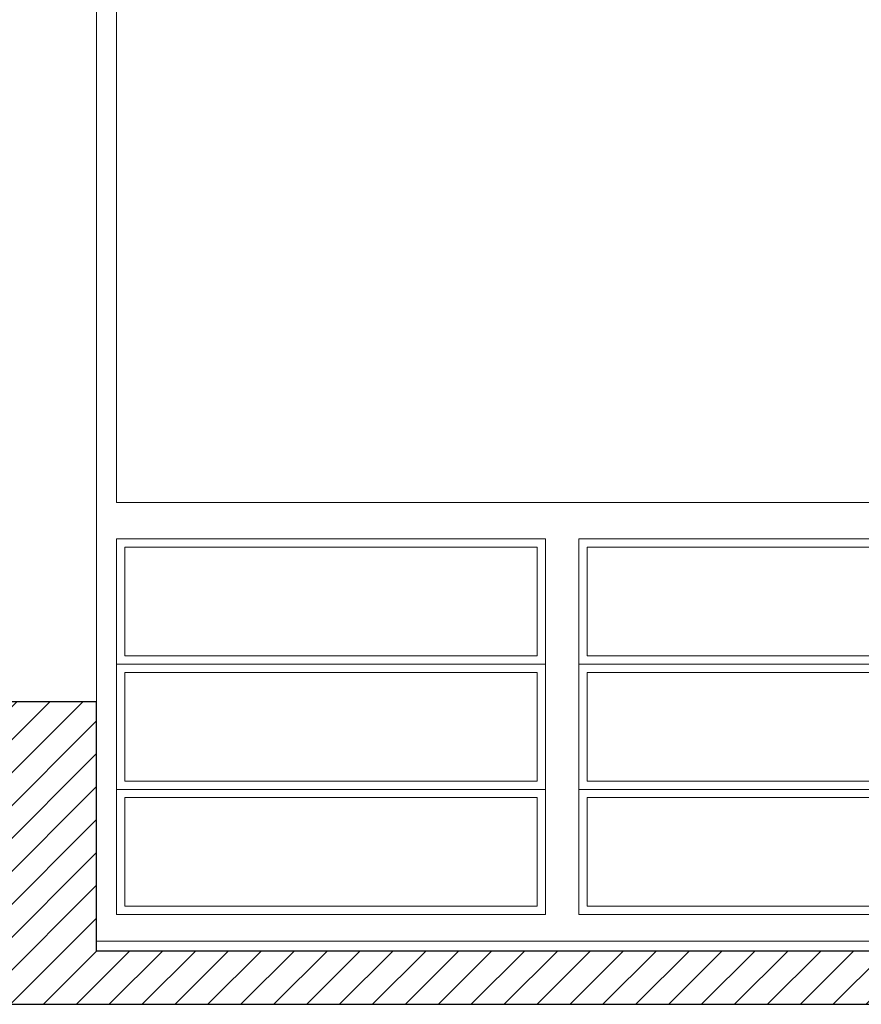
# Model space of a CAD drawing. Units: metres. Extents: x 38 to 364, y -5 to 69.
# Drawn here: x 67 to 70, y 50 to 53 of the extents above; entities that cross this region are included whole.
import ezdxf

# ---------------------------------------------------------------- set-up
doc = ezdxf.new("R2010")
doc.units = ezdxf.units.M
doc.header["$MEASUREMENT"] = 0
for name, color, linetype, lineweight in [('0_Trames', 7, 'Continuous', 0), ('10_Estructura', 7, 'Continuous', 30), ('10_Fusteria', 8, 'Continuous', 13)]:
    doc.layers.add(name, color=color, linetype=linetype, lineweight=lineweight)

# ---------------------------------------------------------------- blocks, each defined once
blk = doc.blocks.new('*U517')
at = {"layer": '10_Fusteria', "linetype": 'Continuous', "lineweight": 0, "flags": 128}
for points in [[(-1.4, 1.835), (1.4, 1.835), (1.4, -1.835), (-1.4, -1.835), (-1.4, 1.835)], [(-1.34, 1.755), (-0.05, 1.755), (-0.05, 0.625), (-1.34, 0.625), (-1.34, 1.755)], [(-1.34, 1.3783), (-0.05, 1.3783), (-0.05, 1.755), (-1.34, 1.755), (-1.34, 1.3783)], [(0.05, 1.755), (1.34, 1.755), (1.34, 0.625), (0.05, 0.625), (0.05, 1.755)], [(0.05, 1.3783), (1.34, 1.3783), (1.34, 1.755), (0.05, 1.755), (0.05, 1.3783)], [(-1.315, 1.4033), (-0.075, 1.4033), (-0.075, 1.73), (-1.315, 1.73), (-1.315, 1.4033)], [(0.075, 1.4033), (1.315, 1.4033), (1.315, 1.73), (0.075, 1.73), (0.075, 1.4033)], [(-1.34, 1.0016), (-0.05, 1.0016), (-0.05, 1.3783), (-1.34, 1.3783), (-1.34, 1.0016)], [(0.05, 1.0016), (1.34, 1.0016), (1.34, 1.3783), (0.05, 1.3783), (0.05, 1.0016)], [(-1.315, 1.0266), (-0.075, 1.0266), (-0.075, 1.3533), (-1.315, 1.3533), (-1.315, 1.0266)], [(0.075, 1.0266), (1.315, 1.0266), (1.315, 1.3533), (0.075, 1.3533), (0.075, 1.0266)], [(-1.34, 0.625), (-0.05, 0.625), (-0.05, 1.0016), (-1.34, 1.0016), (-1.34, 0.625)], [(0.05, 0.625), (1.34, 0.625), (1.34, 1.0016), (0.05, 1.0016), (0.05, 0.625)], [(-1.315, 0.65), (-0.075, 0.65), (-0.075, 0.9766), (-1.315, 0.9766), (-1.315, 0.65)], [(0.075, 0.65), (1.315, 0.65), (1.315, 0.9766), (0.075, 0.9766), (0.075, 0.65)], [(-1.34, 0.515), (1.34, 0.515), (1.34, -1.775), (-1.34, -1.775), (-1.34, 0.515)]]:
    blk.add_lwpolyline(points, close=True, dxfattribs=at)

msp = doc.modelspace()

# ---------------------------------------------------------------- hatches: boundary and pattern name
at = {"layer": '0_Trames', "lineweight": 0}
h = msp.add_hatch(dxfattribs=at)
h.set_pattern_fill('HATCH', color=253, style=0, pattern_type=2)
h.set_pattern_definition([(225, (-32.036014, 50.24439), (0.049497475, -0.049497475), [])])
h.paths.add_polyline_path([(132.714, 50.4044), (132.714, 51.1544), (132.414, 51.1544), (132.414, 50.4044), (129.614, 50.4044), (129.614, 51.1544), (129.314, 51.1544), (129.314, 50.4044), (126.514, 50.4044), (126.514, 51.1544), (126.214, 51.1544), (126.214, 50.4044), (123.414, 50.4044), (123.414, 51.1544), (123.114, 51.1544), (123.114, 50.4044), (120.314, 50.4044), (120.314, 51.1544), (120.014, 51.1544), (120.014, 50.4044), (117.214, 50.4044), (117.214, 51.1544), (116.914, 51.1544), (116.914, 50.4044), (114.114, 50.4044), (114.114, 51.1544), (113.814, 51.1544), (113.814, 50.4044), (111.014, 50.4044), (111.014, 51.1544), (110.714, 51.1544), (110.714, 50.4044), (107.914, 50.4044), (107.914, 51.1544), (107.614, 51.1544), (107.614, 50.4044), (104.814, 50.4044), (104.814, 51.1544), (104.514, 51.1544), (104.514, 50.4044), (101.714, 50.4044), (101.714, 51.1544), (101.414, 51.1544), (101.414, 50.4044), (98.614, 50.4044), (98.614, 51.1544), (98.314, 51.1544), (98.314, 50.4044), (95.514, 50.4044), (95.514, 51.1544), (95.214, 51.1544), (95.214, 50.4044), (92.414, 50.4044), (92.414, 51.1544), (92.114, 51.1544), (92.114, 50.4044), (89.314, 50.4044), (89.314, 51.1544), (89.014, 51.1544), (89.014, 50.4044), (86.214, 50.4044), (86.214, 51.1544), (85.914, 51.1544), (85.914, 50.4044), (83.114, 50.4044), (83.114, 51.1544), (82.814, 51.1544), (82.814, 50.4044), (80.014, 50.4044), (80.014, 51.1544), (79.714, 51.1544), (79.714, 50.4044), (76.914, 50.4044), (76.914, 51.1544), (76.614, 51.1544), (76.614, 50.4044), (73.814, 50.4044), (73.814, 51.1544), (73.514, 51.1544), (73.514, 50.4044), (70.714, 50.4044), (70.714, 51.1544), (70.414, 51.1544), (70.414, 50.4044), (67.614, 50.4044), (67.614, 51.1544), (67.314, 51.1544), (67.314, 50.4044), (64.514, 50.4044), (64.514, 51.1544), (64.214, 51.1544), (64.214, 50.4044), (61.414, 50.4044), (61.414, 51.1544), (61.114, 51.1544), (61.114, 50.4044), (58.314, 50.4044), (58.314, 51.1544), (58.014, 51.1544), (58.014, 50.4044), (55.214, 50.4044), (55.214, 51.1544), (54.914, 51.1544), (54.914, 50.4044), (52.114, 50.4044), (52.114, 51.1544), (51.864, 51.1544), (51.864, 50.2444), (135.764, 50.2444), (135.764, 51.1544), (135.514, 51.1544), (135.514, 50.4044)])

# ---------------------------------------------------------------- linework, layer by layer
at = {"layer": '10_Estructura', "color": 9, "linetype": 'Continuous', "lineweight": 0}
msp.add_line((67.614, 51.1544), (67.614, 54.1044), dxfattribs=at)
at = {"layer": '10_Estructura', "flags": 128}
for points in [[(76.914, 51.1544), (76.614, 51.1544), (76.614, 50.4044), (73.814, 50.4044), (73.814, 51.1544), (73.514, 51.1544), (73.514, 50.4044), (70.714, 50.4044), (70.714, 51.1544), (70.414, 51.1544), (70.414, 50.4044), (67.614, 50.4044), (67.614, 51.1544), (67.314, 51.1544), (67.314, 50.4044), (64.514, 50.4044), (64.514, 51.1544), (64.214, 51.1544), (64.214, 50.4044), (61.414, 50.4044)], [(51.864, 50.2444), (135.764, 50.2444)]]:
    msp.add_lwpolyline(points, dxfattribs=at)

# ---------------------------------------------------------------- block references
at = {"layer": '10_Fusteria', "linetype": 'Continuous', "lineweight": 0, "rotation": 180}
msp.add_blockref('*U517', (69.014, 52.2694), dxfattribs=at)

doc.saveas('drawing.dxf')
